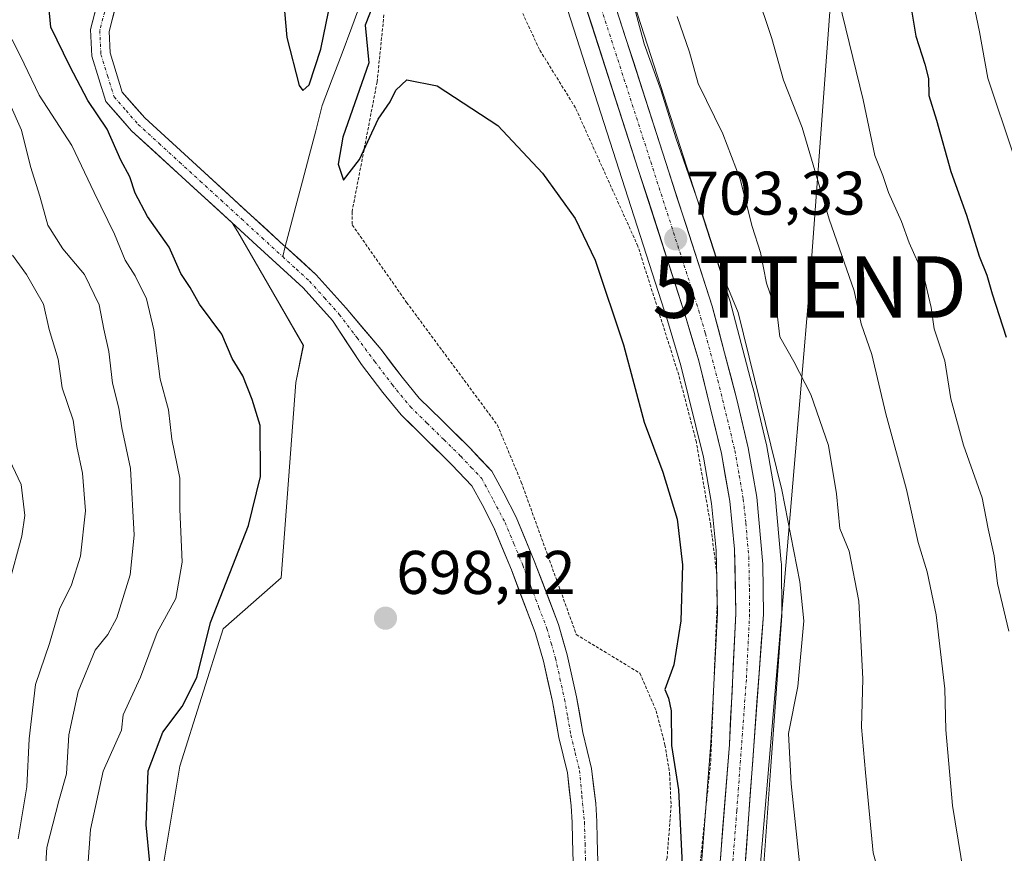
# Model space of a CAD drawing. Units: metres. Extents: x 661865 to 665328, y 4737272 to 4739666.
# Drawn here: x 662782 to 662942, y 4737670 to 4737805 of the extents above; entities that cross this region are included whole.
import ezdxf
from ezdxf.enums import TextEntityAlignment as Align

# ---------------------------------------------------------------- set-up
doc = ezdxf.new("R2010")
doc.units = ezdxf.units.M
doc.header["$MEASUREMENT"] = 0
doc.linetypes.add('TRAZO_Y_PUNTO', pattern=[1, 0.5, -0.25, 0, -0.25])
doc.linetypes.add('TRAZOS', pattern=[0.75, 0.5, -0.25])
doc.layers.get('0').update_dxf_attribs({"lineweight": 5})
for name, color, linetype, lineweight in [('Alambrada', 19, 'TRAZOS', 0), ('Arbolado forestal CxS', 92, 'Continuous', 0), ('Carretera de calzada única', 19, 'Continuous', 13), ('Carretera de calzada única Cxs', 19, 'Continuous', 13), ('Carretera de calzada única eje', 19, 'TRAZO_Y_PUNTO', 0), ('Carátula', 7, 'Continuous', 5), ('Corriente natural Cxs', 5, 'Continuous', 13), ('Corriente natural eje', 5, 'TRAZO_Y_PUNTO', 0), ('Corriente natural lineal', 142, 'Continuous', 13), ('Corriente natural superficial', 5, 'Continuous', 13), ('Curva de nivel maestra', 36, 'Continuous', 30), ('Curva de nivel normal', 36, 'Continuous', 0), ('Núcleo urbano CxS', 19, 'Continuous', 0), ('Prado CxS', 92, 'Continuous', 0), ('Punto de cota en terreno', 7, 'Continuous', 0), ('Rótulo de punto de cota en terreno', 19, 'Continuous', 0), ('Suelo desnudo CxS', 43, 'Continuous', 0), ('Tendido', 6, 'Continuous', 0), ('Torre de tendido puntual', 7, 'Continuous', 0)]:
    doc.layers.add(name, color=color, linetype=linetype, lineweight=lineweight)
doc.styles.add('Arial', font='txt', dxfattribs={"height": 0.2})

# ---------------------------------------------------------------- blocks, each defined once
blk = doc.blocks.new('*U150')
at = {"layer": 'Arbolado forestal CxS', "color": 92, "linetype": 'Continuous', "lineweight": 0}
for points in [[(662795.0751, 4737808.3355, 698.9733), (662793.8001, 4737803.5401, 698.5995), (662794.0101, 4737799.2101, 698.6887), (662796.3001, 4737791.8101, 698.8527), (662800.5001, 4737787.0401, 698.752), (662816.843, 4737772.0785, 697.7564), (662817.7789, 4737770.6321, 697.9021), (662828.4219, 4737752.1465, 698.506), (662827.1789, 4737746.1351, 698.5234), (662824.8237, 4737714.3319, 698.2004), (662815.4047, 4737706.0873, 698.7674), (662808.3409, 4737683.7069, 698.6679), (662803.6307, 4737655.4367, 699.3281), (662804.0505, 4737626.0643, 700.5725), (662796.4317, 4737612.5267, 702.9434), (662797.6085, 4737601.9261, 703.7295), (662807.0275, 4737598.3919, 702.8225), (662816.4463, 4737605.4585, 700.6475), (662825.8653, 4737610.1701, 697.1081), (662831.7523, 4737606.6363, 696.3003), (662851.9069, 4737557.0017, 695.2986)], [(662914.2263, 4737563.1094, 702.0597), (662910.9429, 4737584.1166, 702.8969), (662908.3197, 4737606.4896, 702.5921), (662908.3112, 4737606.5566, 702.5904), (662904.9591, 4737630.4692, 702.7174), (662903.3447, 4737646.465, 703.3641), (662903.0009, 4737656.014, 703.6717), (662903.1287, 4737665.5112, 703.9858), (662904.3973, 4737682.962, 704.5863), (662906.2321, 4737708.2026, 704.6111), (662906.2401, 4737708.4329, 704.6073), (662906.1699, 4737716.616, 704.7525), (662906.158, 4737716.8597, 704.7643), (662905.1779, 4737727.7197, 705.4859), (662905.1453, 4737727.9665, 705.4859), (662903.7349, 4737736.0387, 705.5133), (662903.7011, 4737736.2037, 705.5141), (662903.0034, 4737739.186, 705.4465), (662901.8712, 4737744.0237, 705.8461), (662901.8495, 4737744.1103, 705.8587), (662901.1099, 4737746.8949, 706.1035), (662897.8195, 4737759.2803, 705.4571), (662897.7753, 4737759.4307, 705.4398), (662882.2205, 4737807.6796, 707.0924)]]:
    blk.add_polyline3d(points, dxfattribs=at)
blk = doc.blocks.new('*U155')
at = {"layer": 'Núcleo urbano CxS', "color": 19, "linetype": 'Continuous', "lineweight": 0}
for points in [[(662905.8809, 4737548.7677, 701.441), (662900.5761, 4737582.6561, 700.5372), (662900.5601, 4737582.7742, 700.529), (662895.8654, 4737623.2095, 700.5831), (662893.8719, 4737636.8049, 700.4876), (662893.8469, 4737637.0391, 700.4974), (662893.2158, 4737646.439, 701.0297), (662892.5345, 4737659.0889, 701.4535), (662892.5302, 4737659.2501, 701.456), (662892.5391, 4737659.4827, 701.4606), (662894.7159, 4737687.4719, 701.7533), (662895.7785, 4737708.5856, 701.9276), (662895.5731, 4737718.837, 701.8464), (662894.7965, 4737726.4194, 701.6964), (662893.4823, 4737733.9642, 701.7488), (662889.8223, 4737748.8605, 702.0682), (662887.6723, 4737756.2084, 702.2055), (662870.8849, 4737808.2695, 704.0007)], [(662882.2205, 4737807.6796, 707.0924), (662897.7753, 4737759.4307, 705.4398), (662897.8195, 4737759.2803, 705.4571), (662901.1099, 4737746.8949, 706.1035), (662901.8495, 4737744.1103, 705.8587), (662901.8712, 4737744.0237, 705.8461), (662903.0034, 4737739.186, 705.4465), (662903.7011, 4737736.2037, 705.5141), (662903.7349, 4737736.0387, 705.5133), (662905.1453, 4737727.9665, 705.4859), (662905.1779, 4737727.7197, 705.4859), (662906.158, 4737716.8597, 704.7643), (662906.1699, 4737716.616, 704.7525), (662906.2401, 4737708.4329, 704.6073), (662906.2321, 4737708.2026, 704.6111), (662904.3973, 4737682.962, 704.5863), (662903.1287, 4737665.5112, 703.9858), (662903.0009, 4737656.014, 703.6717), (662903.3447, 4737646.465, 703.3641), (662904.9591, 4737630.4692, 702.7174), (662908.3112, 4737606.5566, 702.5904), (662908.3197, 4737606.4896, 702.5921), (662910.9429, 4737584.1166, 702.8969), (662914.2263, 4737563.1094, 702.0597)]]:
    blk.add_polyline3d(points, dxfattribs=at)
blk = doc.blocks.new('*U162')
at = {"layer": 'Prado CxS', "color": 92, "linetype": 'Continuous', "lineweight": 0}
for points in [[(662876.3201, 4737668.1801, 695.8553), (662876.2201, 4737671.9101, 695.8355), (662876.1401, 4737674.7501, 696.0734), (662875.9701, 4737677.6401, 696.3503), (662875.3101, 4737683.3701, 696.4171), (662873.8901, 4737689.2101, 696.3258), (662872.8601, 4737695.0201, 696.5824), (662871.3501, 4737701.8201, 696.8349), (662869.9301, 4737706.7601, 696.749), (662865.9801, 4737717.1301, 697.096), (662863.0401, 4737724.2201, 697.0782), (662861.0501, 4737728.1501, 697.1435), (662859.0801, 4737731.6901, 696.8328), (662855.4401, 4737735.5401, 696.8589), (662850.9401, 4737740.0001, 696.9261), (662847.2801, 4737743.5601, 696.9689), (662844.4701, 4737746.9901, 697.0655), (662841.0801, 4737751.4701, 697.3992), (662835.3801, 4737758.2001, 697.2057), (662830.5101, 4737763.6401, 697.1678), (662825.4901, 4737768.2301, 697.2834), (662825.2201, 4737768.4701, 697.2835), (662810.3989, 4737782.0376, 697.8265), (662802.6401, 4737789.1401, 698.0862), (662798.9801, 4737793.3101, 698.1424), (662796.9901, 4737799.7401, 698.4547), (662796.8201, 4737803.2201, 698.9574), (662797.1022, 4737804.2812, 699.1118), (662801.1001, 4737819.3201, 699.5038)], [(662870.8849, 4737808.2695, 704.0007), (662887.6723, 4737756.2084, 702.2055), (662889.8223, 4737748.8605, 702.0682), (662893.4823, 4737733.9642, 701.7488), (662894.7965, 4737726.4194, 701.6964), (662895.5731, 4737718.837, 701.8464), (662895.7785, 4737708.5856, 701.9276), (662894.7159, 4737687.4719, 701.7533), (662892.5391, 4737659.4827, 701.4606), (662892.5302, 4737659.2501, 701.456), (662892.5345, 4737659.0889, 701.4535), (662893.2158, 4737646.439, 701.0297), (662893.8469, 4737637.0391, 700.4974), (662893.8719, 4737636.8049, 700.4876), (662895.8654, 4737623.2095, 700.5831), (662900.5601, 4737582.7742, 700.529), (662900.5761, 4737582.6561, 700.5372), (662905.8809, 4737548.7677, 701.441)], [(662803.6307, 4737655.4367, 699.3281), (662808.3409, 4737683.7069, 698.6679), (662815.4047, 4737706.0873, 698.7674), (662824.8237, 4737714.3319, 698.2004), (662827.1789, 4737746.1351, 698.5234), (662828.4219, 4737752.1465, 698.506), (662817.7789, 4737770.6321, 697.9021), (662816.843, 4737772.0785, 697.7564), (662820.8501, 4737768.4101, 697.6236), (662828.3701, 4737761.5201, 697.2963), (662833.1501, 4737756.2001, 697.0695), (662837.8901, 4737749.0601, 697.0716), (662841.3301, 4737744.5201, 697.3339), (662844.3301, 4737740.8501, 697.3424), (662848.1301, 4737737.1401, 696.7655), (662852.5801, 4737732.7401, 696.8206), (662855.8201, 4737729.3101, 696.6579), (662857.5101, 4737726.2701, 696.496), (662859.4001, 4737722.5501, 696.8559), (662862.2601, 4737715.6501, 696.3443), (662866.1301, 4737705.4901, 696.1525), (662867.4801, 4737700.8301, 696.0286), (662868.9401, 4737694.2401, 696.1194), (662869.9701, 4737688.3801, 696.0522), (662871.3701, 4737682.6701, 695.9494), (662871.9801, 4737677.2901, 695.7957), (662872.1501, 4737674.5801, 695.6107), (662872.2201, 4737671.8001, 695.445), (662872.3201, 4737668.0801, 695.2403)]]:
    blk.add_polyline3d(points, dxfattribs=at)
blk = doc.blocks.new('5PATER')
at = {"layer": 'Carátula', "linetype": 'Continuous', "lineweight": 5}
h = blk.add_hatch(color=250, dxfattribs=at)
edge = h.paths.add_edge_path()
edge.add_ellipse((0, 0.01), major_axis=(-1.33, -1.34), ratio=0.999422, start_angle=0, end_angle=360)
blk = doc.blocks.new('5TTEND')
blk.add_text('5TTEND', height=10).set_placement((0, 0), align=Align.MIDDLE_CENTER)

msp = doc.modelspace()

# ---------------------------------------------------------------- linework, layer by layer
at = {"layer": 'Alambrada', "color": 19, "linetype": 'TRAZOS', "lineweight": 0}
for points in [[(662881.98, 4737571.89, 697.65), (662890.01, 4737572.68, 698.74), (662899.94, 4737579.29, 699.73), (662899.52, 4737586.34, 699.63), (662895.48, 4737619.66, 699.53), (662893.46, 4737644.88, 700.2), (662892.71, 4737659.97, 700.34), (662892.68, 4737665.12, 700.45), (662894.67, 4737684.54, 701.19), (662895.71, 4737709.8, 700.69), (662895.67, 4737715.04, 700.69), (662894.67, 4737722.89, 700.93), (662892.34, 4737736.44, 701.11), (662889.47, 4737747.36, 701.41), (662882.83, 4737768.3, 701.14), (662872.67, 4737790.81, 701.44), (662866.83, 4737800.25, 701.8), (662857.64, 4737820.11, 702.05)], [(662841.53, 4737805.93, 700.33), (662840.42, 4737795, 699.77), (662836.34, 4737773.85, 699.52), (662836.39, 4737771.74, 699.53), (662845.22, 4737759.14, 698.71), (662859.99, 4737739.2, 698.08), (662863.87, 4737729.92, 697.48), (662872.82, 4737705.13, 696.88), (662883.16, 4737698.85, 698.54), (662885.8, 4737692.73, 698.72), (662887.24, 4737687.19, 698.77), (662887.99, 4737682.61, 698.89), (662888.23, 4737677.39, 698.95), (662887.59, 4737668.85, 698.29), (662883.92, 4737659.11, 698.15), (662881.43, 4737649.17, 697.41), (662882.17, 4737639.5, 697.25), (662884.92, 4737627.36, 697.06), (662887.1, 4737621.72, 697.14), (662888.21, 4737616.02, 697.26), (662888.35, 4737610.9, 697.25), (662885.76, 4737598.92, 697.47), (662881.5, 4737582.91, 696.62), (662881.98, 4737571.89, 697.65)]]:
    msp.add_polyline3d(points, dxfattribs=at)
at = {"layer": 'Arbolado forestal CxS', "color": 92, "linetype": 'Continuous', "lineweight": 0}
for points in [[(662795.08, 4737808.34, 698.97), (662793.8, 4737803.54, 698.6), (662794.01, 4737799.21, 698.69), (662796.3, 4737791.81, 698.85), (662800.5, 4737787.04, 698.75), (662816.84, 4737772.08, 697.76)], [(662882.22, 4737807.68, 707.09), (662897.78, 4737759.43, 705.44), (662897.82, 4737759.28, 705.46), (662901.11, 4737746.89, 706.1), (662901.85, 4737744.11, 705.86), (662901.87, 4737744.02, 705.85), (662903, 4737739.19, 705.45), (662903.7, 4737736.2, 705.51), (662903.73, 4737736.04, 705.51), (662905.15, 4737727.97, 705.49), (662905.18, 4737727.72, 705.49), (662906.16, 4737716.86, 704.76), (662906.17, 4737716.62, 704.75), (662906.24, 4737708.43, 704.61), (662906.23, 4737708.2, 704.61), (662904.4, 4737682.96, 704.59), (662903.13, 4737665.51, 703.99), (662903, 4737656.01, 703.67), (662903.34, 4737646.46, 703.36), (662904.96, 4737630.47, 702.72), (662908.31, 4737606.56, 702.59), (662908.32, 4737606.49, 702.59), (662910.94, 4737584.12, 702.9), (662914.23, 4737563.11, 702.06)], [(662816.84, 4737772.08, 697.76), (662817.78, 4737770.63, 697.9), (662828.42, 4737752.15, 698.51), (662827.18, 4737746.14, 698.52), (662824.82, 4737714.33, 698.2), (662815.4, 4737706.09, 698.77), (662808.34, 4737683.71, 698.67), (662803.63, 4737655.44, 699.33), (662804.05, 4737626.06, 700.57), (662796.43, 4737612.53, 702.94), (662797.61, 4737601.93, 703.73), (662807.03, 4737598.39, 702.82), (662816.45, 4737605.46, 700.65), (662825.87, 4737610.17, 697.11), (662831.75, 4737606.64, 696.3), (662851.91, 4737557, 695.3), (662827.18, 4737545.22, 694.82), (662826.01, 4737528.73, 694.9), (662833.07, 4737500.46, 694.24), (662844.7, 4737497.09, 693.92), (662842.35, 4737471.18, 696.75), (662852.94, 4737448.8, 699.02), (662867.07, 4737431.13, 697.88), (662876.45, 4737435.46, 691.1)]]:
    msp.add_polyline3d(points, dxfattribs=at)
at = {"layer": 'Carretera de calzada única', "color": 19, "linetype": 'Continuous', "lineweight": 13}
for points in [[(662859.43, 4737883.71), (662868.52, 4737866), (662872.56, 4737856.07), (662875.12, 4737840.81), (662877.66, 4737815.41), (662879.31, 4737806.93), (662894.92, 4737758.51), (662898.95, 4737743.34), (662900.78, 4737735.52), (662902.19, 4737727.45), (662903.17, 4737716.59), (662903.24, 4737708.42), (662900.13, 4737665.64), (662900, 4737655.98), (662900.35, 4737646.26), (662901.98, 4737630.11), (662905.34, 4737606.14), (662907.97, 4737583.71), (662913.22, 4737550.12)], [(662908.84, 4737549.26), (662903.54, 4737583.12), (662898.84, 4737623.6), (662896.84, 4737637.24), (662896.21, 4737646.62), (662895.53, 4737659.25), (662897.71, 4737687.28), (662898.78, 4737708.54), (662898.57, 4737719.02), (662897.77, 4737726.83), (662896.42, 4737734.58), (662892.72, 4737749.64), (662890.54, 4737757.09), (662873.74, 4737809.19)]]:
    msp.add_lwpolyline(points, dxfattribs=at)
at = {"layer": 'Carretera de calzada única Cxs', "color": 19, "linetype": 'Continuous', "lineweight": 13}
for points in [[(662896.26, 4737668.59, 701.69), (662896.62, 4737673.27, 701.71), (662896.98, 4737677.94, 701.66), (662897.35, 4737682.61, 701.8), (662897.71, 4737687.28, 701.58), (662897.92, 4737691.53, 701.73), (662898.14, 4737695.78, 701.72), (662898.35, 4737700.04, 701.57), (662898.57, 4737704.29, 701.56), (662898.78, 4737708.54, 701.61), (662898.71, 4737712.03, 701.61), (662898.64, 4737715.53, 701.59), (662898.57, 4737719.02, 701.61), (662898.17, 4737722.93, 701.83), (662897.77, 4737726.83, 702), (662897.1, 4737730.71, 702.17), (662896.42, 4737734.58, 702.44), (662895.5, 4737738.35, 702.49), (662894.57, 4737742.11, 702.32), (662893.65, 4737745.88, 702.33), (662892.72, 4737749.64, 702.51), (662891.63, 4737753.37, 702.77), (662890.54, 4737757.09, 702.6), (662889.01, 4737761.83, 702.24), (662887.49, 4737766.56, 702.34), (662885.96, 4737771.3, 702.72), (662884.43, 4737776.04, 702.65), (662882.9, 4737780.77, 702.95), (662881.38, 4737785.51, 703.31), (662879.85, 4737790.24, 703.26), (662878.32, 4737794.98, 703.68), (662876.79, 4737799.72, 703.85), (662875.27, 4737804.45, 703.93), (662873.74, 4737809.19, 703.99)], [(662879.31, 4737806.93, 703.96), (662880.73, 4737802.53, 703.86), (662882.15, 4737798.13, 704.16), (662883.57, 4737793.72, 704.04), (662884.99, 4737789.32, 703.76), (662886.41, 4737784.92, 703.64), (662887.82, 4737780.52, 704.18), (662889.24, 4737776.12, 703.9), (662890.66, 4737771.72, 703.4), (662892.08, 4737767.31, 703.69), (662893.5, 4737762.91, 703.58), (662894.92, 4737758.51, 703.31), (662895.93, 4737754.72, 703.24), (662896.94, 4737750.93, 703.4), (662897.94, 4737747.13, 703.48), (662898.95, 4737743.34, 703.21), (662899.87, 4737739.43, 703.05), (662900.78, 4737735.52, 702.9), (662901.49, 4737731.49, 702.86), (662902.19, 4737727.45, 702.98), (662902.52, 4737723.83, 702.9), (662902.84, 4737720.21, 702.85), (662903.17, 4737716.59, 702.82), (662903.21, 4737712.51, 702.79), (662903.24, 4737708.42, 702.72), (662902.89, 4737703.67, 702.72), (662902.55, 4737698.91, 702.66), (662902.2, 4737694.16, 702.6), (662901.86, 4737689.41, 702.46), (662901.51, 4737684.65, 702.26), (662901.17, 4737679.9, 702.17), (662900.82, 4737675.15, 702.09), (662900.48, 4737670.39, 702), (662900.13, 4737665.64, 701.95)]]:
    msp.add_polyline3d(points, dxfattribs=at)
at = {"layer": 'Carretera de calzada única eje', "color": 19, "linetype": 'TRAZO_Y_PUNTO', "lineweight": 0}
msp.add_lwpolyline([(662876.52, 4737808.06), (662884.92, 4737782.01), (662892.73, 4737757.8), (662893.82, 4737754.07), (662895.83, 4737746.49), (662897.68, 4737738.96), (662898.6, 4737735.05), (662899.31, 4737731.01), (662899.98, 4737727.14), (662900.38, 4737723.23), (662900.87, 4737717.8), (662900.97, 4737712.56), (662901.01, 4737708.48), (662900.47, 4737697.85), (662898.92, 4737676.46), (662897.83, 4737662.44)], dxfattribs=at)
at = {"layer": 'Corriente natural Cxs', "color": 5, "linetype": 'Continuous', "lineweight": 13}
for points in [[(662872.32, 4737668.08, 695.2), (662872.22, 4737671.8, 695.65), (662872.15, 4737674.58, 695.92), (662871.98, 4737677.29, 696.01), (662871.68, 4737679.98, 696.02), (662871.37, 4737682.67, 695.98), (662870.67, 4737685.53, 696.12), (662869.97, 4737688.38, 696.29), (662869.46, 4737691.31, 696.47), (662868.94, 4737694.24, 696.54), (662868.21, 4737697.54, 696.25), (662867.48, 4737700.83, 696.17), (662866.13, 4737705.49, 696.23), (662864.84, 4737708.88, 696.48), (662863.55, 4737712.26, 696.56), (662862.26, 4737715.65, 696.55), (662860.83, 4737719.1, 696.7), (662859.4, 4737722.55, 696.86), (662857.51, 4737726.27, 696.76), (662855.82, 4737729.31, 696.61), (662852.58, 4737732.74, 696.58), (662850.36, 4737734.94, 696.83), (662848.13, 4737737.14, 697.07), (662846.23, 4737739, 696.98), (662844.33, 4737740.85, 697.2), (662841.33, 4737744.52, 696.76), (662839.61, 4737746.79, 697.07), (662837.89, 4737749.06, 697.05), (662835.52, 4737752.63, 697.05), (662833.15, 4737756.2, 697.26), (662830.76, 4737758.86, 697.19), (662828.37, 4737761.52, 697.37), (662825.86, 4737763.82, 697.18), (662823.36, 4737766.11, 697.51), (662820.85, 4737768.41, 697.46), (662817.46, 4737771.52, 698.02), (662814.07, 4737774.62, 697.81), (662810.68, 4737777.73, 698.01), (662807.28, 4737780.83, 698.52), (662803.89, 4737783.94, 698.58), (662800.5, 4737787.04, 698.55), (662798.4, 4737789.43, 698.8), (662796.3, 4737791.81, 698.88), (662795.16, 4737795.51, 698.69), (662794.01, 4737799.21, 698.64), (662793.8, 4737803.54, 698.73), (662794.91, 4737807.72, 698.57)], [(662797.89, 4737807.25, 698.63), (662796.82, 4737803.22, 698.85), (662796.99, 4737799.74, 698.45), (662797.99, 4737796.53, 698.39), (662798.98, 4737793.31, 698.22), (662800.81, 4737791.23, 698.08), (662802.64, 4737789.14, 697.96), (662805.87, 4737786.19, 698.07), (662809.09, 4737783.23, 697.97), (662812.32, 4737780.28, 697.77), (662815.54, 4737777.33, 697.6), (662818.77, 4737774.38, 697.66), (662821.99, 4737771.42, 697.45), (662825.22, 4737768.47, 697.17), (662825.49, 4737768.23, 697.17), (662828, 4737765.94, 697.3), (662830.51, 4737763.64, 697.17), (662832.95, 4737760.92, 697.25), (662835.38, 4737758.2, 696.95), (662838.23, 4737754.84, 697.16), (662841.08, 4737751.47, 697.31), (662842.78, 4737749.23, 697.27), (662844.47, 4737746.99, 697.23), (662847.28, 4737743.56, 697.04), (662849.11, 4737741.78, 697.24), (662850.94, 4737740, 697.2), (662853.19, 4737737.77, 697.11), (662855.44, 4737735.54, 696.88), (662857.26, 4737733.62, 696.58), (662859.08, 4737731.69, 696.91), (662861.05, 4737728.15, 696.99), (662863.04, 4737724.22, 696.95), (662864.51, 4737720.68, 696.89), (662865.98, 4737717.13, 696.74), (662867.3, 4737713.67, 696.68), (662868.61, 4737710.22, 696.65), (662869.93, 4737706.76, 696.58), (662870.64, 4737704.29, 696.51), (662871.35, 4737701.82, 696.36), (662872.11, 4737698.42, 696.17), (662872.86, 4737695.02, 696.3), (662873.38, 4737692.12, 696.27), (662873.89, 4737689.21, 696.13), (662874.6, 4737686.29, 696.09), (662875.31, 4737683.37, 696.06), (662875.64, 4737680.51, 696), (662875.97, 4737677.64, 695.9), (662876.14, 4737674.75, 695.77), (662876.22, 4737671.91, 695.66), (662876.32, 4737668.18, 695.53)]]:
    msp.add_polyline3d(points, dxfattribs=at)
at = {"layer": 'Corriente natural eje', "color": 5, "linetype": 'TRAZO_Y_PUNTO', "lineweight": 0}
for points in [[(662796.4, 4737807.48, 698.41), (662795.31, 4737803.38, 698.76), (662795.5, 4737799.48, 698.45), (662796.57, 4737796.02, 698.32), (662797.64, 4737792.56, 698.48), (662799.61, 4737790.33, 698.39), (662801.57, 4737788.09, 698.01), (662804.93, 4737785.02, 698.28), (662808.28, 4737781.95, 698.2), (662811.64, 4737778.88, 697.72), (662814.99, 4737775.8, 697.68), (662818.35, 4737772.73, 697.71), (662821.7, 4737769.66, 697.3), (662825.06, 4737766.59, 697.26)], [(662825.06, 4737766.59, 697.26), (662827.25, 4737764.58, 697.11), (662829.44, 4737762.58, 697.19), (662831.86, 4737759.89, 697.06), (662834.27, 4737757.2, 697.05), (662837.15, 4737753.39, 696.84), (662840.02, 4737749.57, 697.08), (662842.9, 4737745.76, 696.93), (662845.81, 4737742.2, 696.92), (662848.54, 4737739.51, 697), (662851.28, 4737736.83, 696.8), (662854.01, 4737734.14, 696.53), (662855.73, 4737732.32, 696.45), (662857.45, 4737730.5, 696.6), (662859.34, 4737726.94, 696.82), (662861.22, 4737723.38, 696.7), (662862.67, 4737719.89, 696.68), (662864.12, 4737716.39, 696.63), (662865.42, 4737712.97, 696.5), (662866.73, 4737709.55, 696.3), (662868.03, 4737706.13, 696.33), (662868.73, 4737703.73, 696.31), (662869.42, 4737701.32, 696.24), (662870.16, 4737697.98, 696.09), (662870.9, 4737694.63, 696.12), (662871.42, 4737691.72, 695.96), (662871.93, 4737688.8, 695.89), (662872.64, 4737685.91, 695.95), (662873.34, 4737683.02, 695.99), (662873.74, 4737678.84, 696), (662874.14, 4737674.66, 695.84), (662874.24, 4737671.11, 695.59), (662874.33, 4737667.57, 695.36)]]:
    msp.add_polyline3d(points, dxfattribs=at)
at = {"layer": 'Corriente natural lineal', "color": 142, "linetype": 'Continuous', "lineweight": 13}
for points in [[(662837.9, 4737808.17, 699.53), (662836.3, 4737803.92, 698.96), (662834.71, 4737799.67, 698.98), (662833.11, 4737795.42, 698.94), (662831.51, 4737791.17, 698.61), (662830.44, 4737787.07, 698.56), (662829.36, 4737782.98, 698.57), (662828.28, 4737778.88, 698.4), (662827.21, 4737774.78, 698.03), (662826.13, 4737770.69, 697.47), (662825.49, 4737768.23, 697.34)], [(662825.49, 4737768.23, 697.34), (662825.06, 4737766.59, 697.26)]]:
    msp.add_polyline3d(points, dxfattribs=at)
at = {"layer": 'Corriente natural superficial', "color": 5, "linetype": 'Continuous', "lineweight": 13}
for points in [[(662872.32, 4737668.08, 695.2), (662872.22, 4737671.8, 695.65), (662872.15, 4737674.58, 695.92), (662871.98, 4737677.29, 696.01), (662871.68, 4737679.98, 696.02), (662871.37, 4737682.67, 695.98), (662870.67, 4737685.53, 696.12), (662869.97, 4737688.38, 696.29), (662869.46, 4737691.31, 696.47), (662868.94, 4737694.24, 696.54), (662868.21, 4737697.54, 696.25), (662867.48, 4737700.83, 696.17), (662866.13, 4737705.49, 696.23), (662864.84, 4737708.88, 696.48), (662863.55, 4737712.26, 696.56), (662862.26, 4737715.65, 696.55), (662860.83, 4737719.1, 696.7), (662859.4, 4737722.55, 696.86), (662857.51, 4737726.27, 696.76), (662855.82, 4737729.31, 696.61), (662852.58, 4737732.74, 696.58), (662850.36, 4737734.94, 696.83), (662848.13, 4737737.14, 697.07), (662846.23, 4737739, 696.98), (662844.33, 4737740.85, 697.2), (662841.33, 4737744.52, 696.76), (662839.61, 4737746.79, 697.07), (662837.89, 4737749.06, 697.05), (662835.52, 4737752.63, 697.05), (662833.15, 4737756.2, 697.26), (662830.76, 4737758.86, 697.19), (662828.37, 4737761.52, 697.37), (662825.86, 4737763.82, 697.18), (662823.36, 4737766.11, 697.51), (662820.85, 4737768.41, 697.46), (662817.46, 4737771.52, 698.02), (662814.07, 4737774.62, 697.81), (662810.68, 4737777.73, 698.01), (662807.28, 4737780.83, 698.52), (662803.89, 4737783.94, 698.58), (662800.5, 4737787.04, 698.55), (662798.4, 4737789.43, 698.8), (662796.3, 4737791.81, 698.88), (662795.16, 4737795.51, 698.69), (662794.01, 4737799.21, 698.64), (662793.8, 4737803.54, 698.73), (662794.91, 4737807.72, 698.57)], [(662797.89, 4737807.25, 698.63), (662796.82, 4737803.22, 698.85), (662796.99, 4737799.74, 698.45), (662797.99, 4737796.53, 698.39), (662798.98, 4737793.31, 698.22), (662800.81, 4737791.23, 698.08), (662802.64, 4737789.14, 697.96), (662805.87, 4737786.19, 698.07), (662809.09, 4737783.23, 697.97), (662812.32, 4737780.28, 697.77), (662815.54, 4737777.33, 697.6), (662818.77, 4737774.38, 697.66), (662821.99, 4737771.42, 697.45), (662825.22, 4737768.47, 697.17), (662825.49, 4737768.23, 697.17)], [(662825.49, 4737768.23, 697.17), (662828, 4737765.94, 697.3), (662830.51, 4737763.64, 697.17), (662832.95, 4737760.92, 697.25), (662835.38, 4737758.2, 696.95), (662838.23, 4737754.84, 697.16), (662841.08, 4737751.47, 697.31), (662842.78, 4737749.23, 697.27), (662844.47, 4737746.99, 697.23), (662847.28, 4737743.56, 697.04), (662849.11, 4737741.78, 697.24), (662850.94, 4737740, 697.2), (662853.19, 4737737.77, 697.11), (662855.44, 4737735.54, 696.88), (662857.26, 4737733.62, 696.58), (662859.08, 4737731.69, 696.91), (662861.05, 4737728.15, 696.99), (662863.04, 4737724.22, 696.95), (662864.51, 4737720.68, 696.89), (662865.98, 4737717.13, 696.74), (662867.3, 4737713.67, 696.68), (662868.61, 4737710.22, 696.65), (662869.93, 4737706.76, 696.58), (662870.64, 4737704.29, 696.51), (662871.35, 4737701.82, 696.36), (662872.11, 4737698.42, 696.17), (662872.86, 4737695.02, 696.3), (662873.38, 4737692.12, 696.27), (662873.89, 4737689.21, 696.13), (662874.6, 4737686.29, 696.09), (662875.31, 4737683.37, 696.06), (662875.64, 4737680.51, 696), (662875.97, 4737677.64, 695.9), (662876.14, 4737674.75, 695.77), (662876.22, 4737671.91, 695.66), (662876.32, 4737668.18, 695.53)]]:
    msp.add_polyline3d(points, dxfattribs=at)
at = {"layer": 'Curva de nivel maestra', "color": 36, "linetype": 'Continuous', "lineweight": 30}
for points in [[(662824.81, 4737812.68, 700), (662825.72, 4737802.2, 700), (662827.74, 4737794.42, 700), (662828.32, 4737793.6, 700), (662829.39, 4737794.53, 700), (662831.28, 4737800.35, 700), (662832.94, 4737808.55, 700)], [(662803.48, 4737667.99, 700), (662802.85, 4737674.2, 700), (662803.19, 4737682.96, 700), (662805.56, 4737689.28, 700), (662808.69, 4737693.43, 700), (662811.08, 4737698.14, 700), (662813.34, 4737707.1, 700), (662819.51, 4737722.88, 700), (662821.48, 4737730.83, 700), (662821.38, 4737739.12, 700), (662820.11, 4737743.33, 700), (662818.58, 4737747.22, 700), (662816.84, 4737750.01, 700), (662815.15, 4737753.98, 700), (662811.56, 4737758.86, 700), (662810, 4737761.58, 700), (662808.52, 4737763.82, 700), (662806.61, 4737768.13, 700), (662803.06, 4737773.14, 700), (662801.05, 4737776.9, 700), (662800.23, 4737779.56, 700), (662798.72, 4737782.3, 700), (662796.54, 4737787.34, 700), (662793.36, 4737791.99, 700), (662790.44, 4737797.57, 700), (662787.36, 4737803.88, 700), (662786.7, 4737810.71, 700)], [(662926.44, 4737811.95, 725), (662928.05, 4737802.44, 725), (662929.52, 4737797.89, 725), (662930.09, 4737795.53, 725), (662930.17, 4737792.8, 725), (662931.41, 4737788.79, 725), (662933.74, 4737780.41, 725), (662936.27, 4737773.35, 725), (662938.34, 4737766.68, 725), (662939.59, 4737763.56, 725), (662940.47, 4737760.52, 725), (662942.71, 4737753.51, 725)], [(662839.87, 4737807.81, 0), (662838.48, 4737804.23, 700), (662839.07, 4737798.12, 700), (662834.87, 4737786.01, 700), (662834.08, 4737781.65, 700), (662834.93, 4737779.01, 700), (662837.55, 4737782.41, 700), (662840.6, 4737788.95, 700), (662842.57, 4737791.75, 700), (662843.49, 4737793.68, 700), (662845.24, 4737795.35, 700), (662850.19, 4737794.38, 700), (662860.06, 4737787.92, 700), (662867.32, 4737780.18, 700), (662872.61, 4737772.8, 700), (662875.88, 4737766.04, 700), (662880.51, 4737752.25, 700), (662883.86, 4737739.68, 700), (662886.87, 4737731.52, 700), (662889.24, 4737723.92, 700), (662890.07, 4737716.48, 700), (662889.84, 4737707.38, 700), (662888.66, 4737700.22, 700), (662887.24, 4737696.22, 700), (662887.82, 4737694.79, 700), (662888.22, 4737692.73, 700), (662888.29, 4737687.08, 700), (662889.44, 4737679.87, 700), (662890.04, 4737667.74, 700)]]:
    msp.add_polyline3d(points, dxfattribs=at)
at = {"layer": 'Curva de nivel normal', "color": 36, "linetype": 'Continuous', "lineweight": 0}
for points in [[(662935.99, 4737814.59, 730), (662938.39, 4737803.15, 730), (662939.75, 4737795.6, 730), (662943.94, 4737783.14, 730)], [(662880.56, 4737813.55, 705), (662883.85, 4737801.2, 705), (662886.62, 4737793.55, 705), (662889.03, 4737785.88, 705), (662893.22, 4737773.75, 705), (662896.09, 4737764.83, 705), (662899.14, 4737757.51, 705), (662906.24, 4737728.69, 705), (662909.19, 4737713.69, 705), (662909.81, 4737707.36, 705), (662908.87, 4737696.69, 705), (662907.34, 4737689.02, 705), (662907.74, 4737680.85, 705), (662910.5, 4737654.66, 705), (662915.61, 4737626.86, 705), (662918.06, 4737610.72, 705), (662918.74, 4737595.72, 705), (662918.83, 4737587.72, 705), (662920.44, 4737582.75, 705), (662924.65, 4737577.66, 705), (662930.42, 4737572.77, 705), (662934.55, 4737569.8, 705), (662936.24, 4737567.7, 705)], [(662902.01, 4737809.85, 715), (662904.61, 4737802.04, 715), (662906.5, 4737795.26, 715), (662909.53, 4737787.58, 715), (662913.95, 4737772.68, 715), (662917.99, 4737761.01, 715), (662919.16, 4737755.67, 715), (662920.9, 4737750.68, 715), (662923.17, 4737741.04, 715), (662926.5, 4737728.72, 715), (662928.39, 4737720.08, 715), (662929.87, 4737715.35, 715), (662931.32, 4737708.35, 715), (662932.74, 4737696.28, 715), (662932.92, 4737689.65, 715), (662934.02, 4737677.33, 715), (662936.28, 4737663.41, 715), (662937.4, 4737655.96, 715), (662939.02, 4737649.9, 715), (662940.95, 4737639.83, 715), (662944.66, 4737618.55, 715)], [(662943.18, 4737705.71, 720), (662941.32, 4737713.46, 720), (662940.75, 4737717.96, 720), (662939.78, 4737722.33, 720), (662938.8, 4737727.34, 720), (662935.8, 4737735.91, 720), (662933.72, 4737743.46, 720), (662932.74, 4737749.64, 720), (662931.01, 4737754.83, 720), (662930.54, 4737758.3, 720), (662929.27, 4737763.63, 720), (662926.96, 4737768.81, 720), (662925.69, 4737772.3, 720), (662923.61, 4737777.01, 720), (662922.67, 4737779.76, 720), (662921.38, 4737783.02, 720), (662919.45, 4737792.1, 720), (662915.54, 4737808.35, 720)], [(662889.24, 4737805.66, 710), (662891.24, 4737799.84, 710), (662892.62, 4737794.74, 710), (662896.66, 4737786.58, 710), (662899.47, 4737779.19, 710), (662901.44, 4737771.51, 710), (662902.75, 4737767.28, 710), (662903.74, 4737762.27, 710), (662905.47, 4737757.25, 710), (662905.92, 4737753.55, 710), (662908.21, 4737749.55, 710), (662910.97, 4737744.17, 710), (662913.86, 4737735.89, 710), (662915.16, 4737728.02, 710), (662915.66, 4737722.36, 710), (662917.21, 4737718.7, 710), (662918.75, 4737710.56, 710), (662919.4, 4737697.95, 710), (662919.19, 4737690.07, 710), (662919.83, 4737682.71, 710), (662921.08, 4737669.63, 710), (662923.11, 4737662.49, 710)], [(662792.48, 4737655.52, 705), (662793.81, 4737673.41, 705), (662795.86, 4737682.93, 705), (662798.83, 4737689.59, 705), (662799.12, 4737692.1, 705), (662801.94, 4737698.19, 705), (662804.66, 4737705.44, 705), (662807.67, 4737710.97, 705), (662808.69, 4737716.89, 705), (662808.31, 4737725.51, 705), (662808.35, 4737730.55, 705), (662807.05, 4737736.91, 705), (662806.5, 4737741.65, 705), (662805.11, 4737746.68, 705), (662804.1, 4737754.68, 705), (662802.91, 4737759.71, 705), (662801.09, 4737763.47, 705), (662799.47, 4737766.04, 705), (662797.7, 4737770.24, 705), (662794.4, 4737777.02, 705), (662790.78, 4737784.68, 705), (662785.46, 4737792.85, 705), (662783.02, 4737797.92, 705), (662781.05, 4737801.9, 705)], [(662786.31, 4737664.56, 710), (662786.69, 4737670.52, 710), (662788.63, 4737678.12, 710), (662789.9, 4737682.49, 710), (662790.28, 4737688.8, 710), (662791.8, 4737695.88, 710), (662794.56, 4737702.6, 710), (662796.63, 4737705.15, 710), (662798.08, 4737707.87, 710), (662800.27, 4737714.84, 710), (662800.93, 4737721.32, 710), (662800.33, 4737732.15, 710), (662798.89, 4737738.77, 710), (662798.41, 4737741.96, 710), (662797.37, 4737746.01, 710), (662796.8, 4737751.18, 710), (662795.98, 4737754.8, 710), (662795.23, 4737758.75, 710), (662792.85, 4737763.7, 710), (662789.31, 4737767.83, 710), (662786.88, 4737771.73, 710), (662785.57, 4737776.42, 710), (662784.06, 4737781.24, 710), (662782.61, 4737787.13, 710), (662780.67, 4737791.43, 710)], [(662782.02, 4737671.93, 715), (662783.46, 4737680.36, 715), (662783.82, 4737688.19, 715), (662784.87, 4737697.02, 715), (662787.14, 4737703.69, 715), (662788.74, 4737709.26, 715), (662790.69, 4737713.23, 715), (662792.2, 4737717.89, 715), (662793, 4737725.26, 715), (662792.51, 4737731.36, 715), (662791.61, 4737735.69, 715), (662791, 4737740, 715), (662789.2, 4737745.28, 715), (662788.55, 4737749.92, 715), (662787.11, 4737754.72, 715), (662786.17, 4737758.88, 715), (662784.71, 4737761.42, 715), (662783.39, 4737763.69, 715), (662781.11, 4737766.82, 715)], [(662779.28, 4737736.42, 720), (662782.51, 4737729.53, 720), (662783.14, 4737724.48, 720), (662782.66, 4737721.14, 720), (662779.1, 4737708.15, 720)]]:
    msp.add_polyline3d(points, dxfattribs=at)
at = {"layer": 'Núcleo urbano CxS', "color": 19, "linetype": 'Continuous', "lineweight": 0}
for points in [[(662870.88, 4737808.27, 704), (662887.67, 4737756.21, 702.21), (662889.82, 4737748.86, 702.07), (662893.48, 4737733.96, 701.75), (662894.8, 4737726.42, 701.7), (662895.57, 4737718.84, 701.85), (662895.78, 4737708.59, 701.93), (662894.72, 4737687.47, 701.75), (662892.54, 4737659.48, 701.46), (662892.53, 4737659.25, 701.46), (662892.53, 4737659.09, 701.45), (662893.22, 4737646.44, 701.03), (662893.85, 4737637.04, 700.5), (662893.87, 4737636.8, 700.49), (662895.87, 4737623.21, 700.58), (662900.56, 4737582.77, 700.53), (662900.58, 4737582.66, 700.54), (662905.88, 4737548.77, 701.44)], [(662882.22, 4737807.68, 707.09), (662897.78, 4737759.43, 705.44), (662897.82, 4737759.28, 705.46), (662901.11, 4737746.89, 706.1), (662901.85, 4737744.11, 705.86), (662901.87, 4737744.02, 705.85), (662903, 4737739.19, 705.45), (662903.7, 4737736.2, 705.51), (662903.73, 4737736.04, 705.51), (662905.15, 4737727.97, 705.49), (662905.18, 4737727.72, 705.49), (662906.16, 4737716.86, 704.76), (662906.17, 4737716.62, 704.75), (662906.24, 4737708.43, 704.61), (662906.23, 4737708.2, 704.61), (662904.4, 4737682.96, 704.59), (662903.13, 4737665.51, 703.99), (662903, 4737656.01, 703.67), (662903.34, 4737646.46, 703.36), (662904.96, 4737630.47, 702.72), (662908.31, 4737606.56, 702.59), (662908.32, 4737606.49, 702.59), (662910.94, 4737584.12, 702.9), (662914.23, 4737563.11, 702.06)]]:
    msp.add_polyline3d(points, dxfattribs=at)
at = {"layer": 'Prado CxS', "color": 92, "linetype": 'Continuous', "lineweight": 0}
for points in [[(662801.1, 4737819.32, 699.5), (662797.1, 4737804.28, 699.11), (662796.82, 4737803.22, 698.96), (662796.99, 4737799.74, 698.45), (662798.98, 4737793.31, 698.14), (662802.64, 4737789.14, 698.09), (662810.4, 4737782.04, 697.83), (662825.22, 4737768.47, 697.28), (662825.49, 4737768.23, 697.28), (662830.51, 4737763.64, 697.17), (662835.38, 4737758.2, 697.21), (662841.08, 4737751.47, 697.4), (662844.47, 4737746.99, 697.07), (662847.28, 4737743.56, 696.97), (662850.94, 4737740, 696.93), (662855.44, 4737735.54, 696.86), (662859.08, 4737731.69, 696.83), (662861.05, 4737728.15, 697.14), (662863.04, 4737724.22, 697.08), (662865.98, 4737717.13, 697.1), (662869.93, 4737706.76, 696.75), (662871.35, 4737701.82, 696.83), (662872.86, 4737695.02, 696.58), (662873.89, 4737689.21, 696.33), (662875.31, 4737683.37, 696.42), (662875.97, 4737677.64, 696.35), (662876.14, 4737674.75, 696.07), (662876.22, 4737671.91, 695.84), (662876.32, 4737668.18, 695.86)], [(662870.88, 4737808.27, 704), (662887.67, 4737756.21, 702.21), (662889.82, 4737748.86, 702.07), (662893.48, 4737733.96, 701.75), (662894.8, 4737726.42, 701.7), (662895.57, 4737718.84, 701.85), (662895.78, 4737708.59, 701.93), (662894.72, 4737687.47, 701.75), (662892.54, 4737659.48, 701.46), (662892.53, 4737659.25, 701.46), (662892.53, 4737659.09, 701.45), (662893.22, 4737646.44, 701.03), (662893.85, 4737637.04, 700.5), (662893.87, 4737636.8, 700.49), (662895.87, 4737623.21, 700.58), (662900.56, 4737582.77, 700.53), (662900.58, 4737582.66, 700.54), (662905.88, 4737548.77, 701.44)], [(662816.84, 4737772.08, 697.76), (662817.78, 4737770.63, 697.9), (662828.42, 4737752.15, 698.51), (662827.18, 4737746.14, 698.52), (662824.82, 4737714.33, 698.2), (662815.4, 4737706.09, 698.77), (662808.34, 4737683.71, 698.67), (662803.63, 4737655.44, 699.33), (662804.05, 4737626.06, 700.57), (662796.43, 4737612.53, 702.94), (662797.61, 4737601.93, 703.73), (662807.03, 4737598.39, 702.82), (662816.45, 4737605.46, 700.65), (662825.87, 4737610.17, 697.11), (662831.75, 4737606.64, 696.3), (662851.91, 4737557, 695.3), (662827.18, 4737545.22, 694.82), (662826.01, 4737528.73, 694.9), (662833.07, 4737500.46, 694.24), (662844.7, 4737497.09, 693.92), (662842.35, 4737471.18, 696.75), (662852.94, 4737448.8, 699.02), (662867.07, 4737431.13, 697.88), (662876.45, 4737435.46, 691.1)], [(662816.84, 4737772.08, 697.76), (662820.85, 4737768.41, 697.62), (662828.37, 4737761.52, 697.3), (662833.15, 4737756.2, 697.07), (662837.89, 4737749.06, 697.07), (662841.33, 4737744.52, 697.33), (662844.33, 4737740.85, 697.34), (662848.13, 4737737.14, 696.77), (662852.58, 4737732.74, 696.82), (662855.82, 4737729.31, 696.66), (662857.51, 4737726.27, 696.5), (662859.4, 4737722.55, 696.86), (662862.26, 4737715.65, 696.34), (662866.13, 4737705.49, 696.15), (662867.48, 4737700.83, 696.03), (662868.94, 4737694.24, 696.12), (662869.97, 4737688.38, 696.05), (662871.37, 4737682.67, 695.95), (662871.98, 4737677.29, 695.8), (662872.15, 4737674.58, 695.61), (662872.22, 4737671.8, 695.44), (662872.32, 4737668.08, 695.24)]]:
    msp.add_polyline3d(points, dxfattribs=at)
at = {"layer": 'Suelo desnudo CxS', "color": 43, "linetype": 'Continuous', "lineweight": 0}
for points in [[(662801.1, 4737819.32, 699.5), (662797.1, 4737804.28, 699.11), (662796.82, 4737803.22, 698.96), (662796.99, 4737799.74, 698.45), (662798.98, 4737793.31, 698.14), (662802.64, 4737789.14, 698.09), (662810.4, 4737782.04, 697.83), (662825.22, 4737768.47, 697.28), (662825.49, 4737768.23, 697.28), (662830.51, 4737763.64, 697.17), (662835.38, 4737758.2, 697.21), (662841.08, 4737751.47, 697.4), (662844.47, 4737746.99, 697.07), (662847.28, 4737743.56, 696.97), (662850.94, 4737740, 696.93), (662855.44, 4737735.54, 696.86), (662859.08, 4737731.69, 696.83), (662861.05, 4737728.15, 697.14), (662863.04, 4737724.22, 697.08), (662865.98, 4737717.13, 697.1), (662869.93, 4737706.76, 696.75), (662871.35, 4737701.82, 696.83), (662872.86, 4737695.02, 696.58), (662873.89, 4737689.21, 696.33), (662875.31, 4737683.37, 696.42), (662875.97, 4737677.64, 696.35), (662876.14, 4737674.75, 696.07), (662876.22, 4737671.91, 695.84), (662876.32, 4737668.18, 695.86)], [(662801.1, 4737819.32, 699.5), (662797.1, 4737804.28, 699.11), (662796.82, 4737803.22, 698.96), (662796.99, 4737799.74, 698.45), (662798.98, 4737793.31, 698.14), (662802.64, 4737789.14, 698.09), (662810.4, 4737782.04, 697.83), (662825.22, 4737768.47, 697.28), (662825.49, 4737768.23, 697.28), (662830.51, 4737763.64, 697.17), (662835.38, 4737758.2, 697.21), (662841.08, 4737751.47, 697.4), (662844.47, 4737746.99, 697.07), (662847.28, 4737743.56, 696.97), (662850.94, 4737740, 696.93), (662855.44, 4737735.54, 696.86), (662859.08, 4737731.69, 696.83), (662861.05, 4737728.15, 697.14), (662863.04, 4737724.22, 697.08), (662865.98, 4737717.13, 697.1), (662869.93, 4737706.76, 696.75), (662871.35, 4737701.82, 696.83), (662872.86, 4737695.02, 696.58), (662873.89, 4737689.21, 696.33), (662875.31, 4737683.37, 696.42), (662875.97, 4737677.64, 696.35), (662876.14, 4737674.75, 696.07), (662876.22, 4737671.91, 695.84), (662876.32, 4737668.18, 695.86)], [(662872.32, 4737668.08, 695.24), (662872.22, 4737671.8, 695.44), (662872.15, 4737674.58, 695.61), (662871.98, 4737677.29, 695.8), (662871.37, 4737682.67, 695.95), (662869.97, 4737688.38, 696.05), (662868.94, 4737694.24, 696.12), (662867.48, 4737700.83, 696.03), (662866.13, 4737705.49, 696.15), (662862.26, 4737715.65, 696.34), (662859.4, 4737722.55, 696.86), (662857.51, 4737726.27, 696.5), (662855.82, 4737729.31, 696.66), (662852.58, 4737732.74, 696.82), (662848.13, 4737737.14, 696.77), (662844.33, 4737740.85, 697.34), (662841.33, 4737744.52, 697.33), (662837.89, 4737749.06, 697.07), (662833.15, 4737756.2, 697.07), (662828.37, 4737761.52, 697.3), (662820.85, 4737768.41, 697.62), (662816.84, 4737772.08, 697.76), (662800.5, 4737787.04, 698.75), (662796.3, 4737791.81, 698.85), (662794.01, 4737799.21, 698.69), (662793.8, 4737803.54, 698.6), (662795.08, 4737808.34, 698.97)], [(662795.08, 4737808.34, 698.97), (662793.8, 4737803.54, 698.6), (662794.01, 4737799.21, 698.69), (662796.3, 4737791.81, 698.85), (662800.5, 4737787.04, 698.75), (662816.84, 4737772.08, 697.76)], [(662816.84, 4737772.08, 697.76), (662820.85, 4737768.41, 697.62), (662828.37, 4737761.52, 697.3), (662833.15, 4737756.2, 697.07), (662837.89, 4737749.06, 697.07), (662841.33, 4737744.52, 697.33), (662844.33, 4737740.85, 697.34), (662848.13, 4737737.14, 696.77), (662852.58, 4737732.74, 696.82), (662855.82, 4737729.31, 696.66), (662857.51, 4737726.27, 696.5), (662859.4, 4737722.55, 696.86), (662862.26, 4737715.65, 696.34), (662866.13, 4737705.49, 696.15), (662867.48, 4737700.83, 696.03), (662868.94, 4737694.24, 696.12), (662869.97, 4737688.38, 696.05), (662871.37, 4737682.67, 695.95), (662871.98, 4737677.29, 695.8), (662872.15, 4737674.58, 695.61), (662872.22, 4737671.8, 695.44), (662872.32, 4737668.08, 695.24)]]:
    msp.add_polyline3d(points, dxfattribs=at)
at = {"layer": 'Tendido', "color": 6, "linetype": 'Continuous', "lineweight": 0}
msp.add_polyline3d([(662330.69, 4739596.6, 752.25), (662320.28, 4739520.49, 762.09), (662336.05, 4739342.25, 743.64), (662345.57, 4739221.19, 746.19), (662411.47, 4739007.42, 726.93), (662427.42, 4738883.42, 729.36), (662508.37, 4738780.72, 744.92), (662615.03, 4738643.32, 753.69), (662672.57, 4738538.3, 743.12), (662732.25, 4738425.93, 746.75), (662772.78, 4738364.05, 749.63), (662821.92, 4738242.81, 726.1), (662894.8, 4738066.49, 727.35), (662931.8, 4737962.73, 714.58), (662917.09, 4737847.58, 722.97), (662910.76, 4737761.64, 711.94), (662891.53, 4737535.97, 699.43), (662879.68, 4737398.78, 698.39), (662872.18, 4737294.82, 702.74)], dxfattribs=at)

# ---------------------------------------------------------------- block references
at = {"layer": 'Arbolado forestal CxS', "color": 92, "linetype": 'Continuous', "lineweight": 0}
msp.add_blockref('*U150', (0, 0), dxfattribs=at)
at = {"layer": 'Núcleo urbano CxS', "color": 19, "linetype": 'Continuous', "lineweight": 0}
msp.add_blockref('*U155', (0, 0), dxfattribs=at)
at = {"layer": 'Prado CxS', "color": 92, "linetype": 'Continuous', "lineweight": 0}
msp.add_blockref('*U162', (0, 0), dxfattribs=at)
at = {"layer": 'Punto de cota en terreno', "linetype": 'Continuous', "lineweight": 0}
for p in [(662888.98, 4737769.46, 703.33), (662841.78, 4737707.79, 698.12)]:
    msp.add_blockref('5PATER', p, dxfattribs=at)
at = {"layer": 'Torre de tendido puntual', "linetype": 'Continuous', "lineweight": 0}
msp.add_blockref('5TTEND', (662910.76, 4737761.64, 711.94), dxfattribs=at)

# ---------------------------------------------------------------- texts
at = {"layer": 'Rótulo de punto de cota en terreno', "color": 19, "linetype": 'Continuous', "lineweight": 0, "style": 'Arial'}
for s, p in [('703,33', (662890.74, 4737771.22)), ('698,12', (662843.54, 4737709.55))]:
    msp.add_text(s, height=7, dxfattribs=at).set_placement(p, align=Align.BOTTOM_LEFT)

doc.saveas('drawing.dxf')
